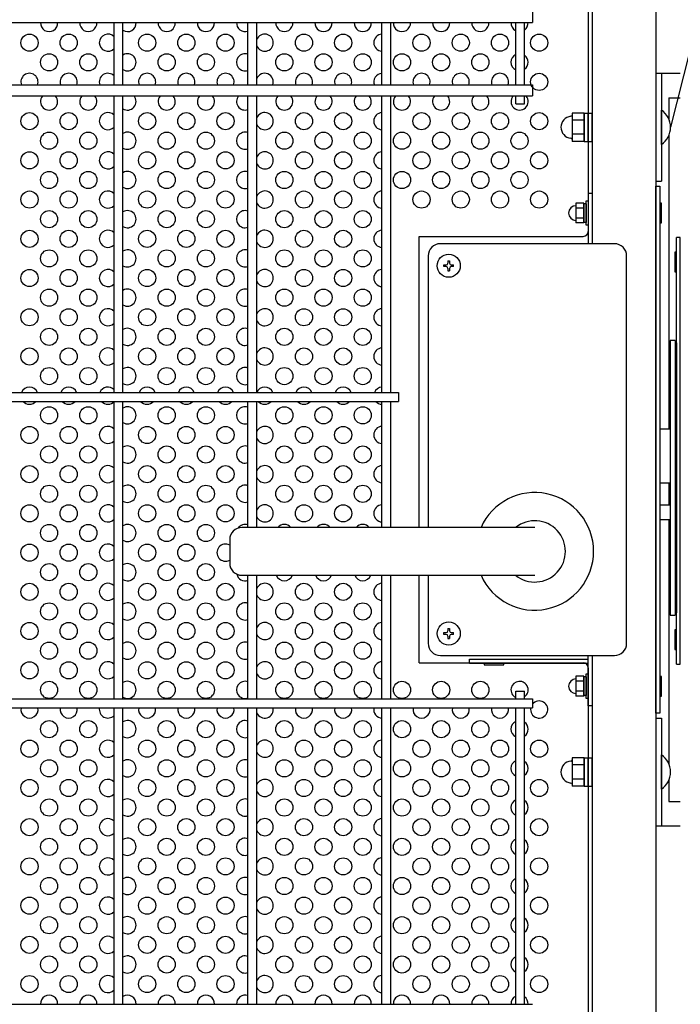
# Model space of a CAD drawing. Units: millimetres. Extents: x 91 to 7578, y 33 to 5271.
# Drawn here: x 1967 to 2236, y 421 to 823 of the extents above; entities that cross this region are included whole.
import ezdxf

# ---------------------------------------------------------------- set-up
doc = ezdxf.new("R2010")
doc.units = ezdxf.units.MM
doc.header["$LTSCALE"] = 200
for name, color, linetype in [('HATCH', 2, 'Continuous'), ('HOJO', 8, 'Continuous'), ('MOJI', 6, 'Continuous'), ('MOJI2', 1, 'Continuous'), ('SJC', 1, 'Continuous'), ('SUNPOU', 4, 'Continuous')]:
    doc.layers.add(name, color=color, linetype=linetype)

msp = doc.modelspace()

# ---------------------------------------------------------------- linework, layer by layer
at = {"layer": 'HATCH'}
for p, q in [((2196.93851, 784.41586), (2191.93851, 784.41586)), ((2191.93851, 784.41586), (2191.93851, 783.6173)), ((2191.93851, 783.6173), (2191.93851, 773.66742)), ((2196.93851, 784.41586), (2196.93851, 772.86886)), ((2196.93851, 772.89236), (2196.93851, 784.39236)), ((2196.93851, 784.39236), (2198.53851, 784.39236)), ((2198.53851, 772.89236), (2198.53851, 784.39236)), ((2198.53851, 784.39236), (2200.13851, 784.39236)), ((2200.13851, 772.89236), (2200.13851, 784.39236)), ((2228.43851, 771.64236), (2228.43851, 785.64236)), ((2196.93851, 781.52911), (2191.93851, 781.52911)), ((2196.93851, 775.75561), (2191.93851, 775.75561)), ((2191.93851, 773.66742), (2191.93851, 772.86886)), ((2196.93851, 772.86886), (2191.93851, 772.86886)), ((2196.93851, 772.89236), (2198.53851, 772.89236)), ((2198.53851, 772.89236), (2200.13851, 772.89236)), ((2234.03851, 691.64236), (2232.03851, 691.64236)), ((2232.03851, 691.64236), (2232.03851, 579.64236)), ((2234.03851, 691.64236), (2234.03851, 579.64236)), ((2234.03851, 690.64236), (2234.53851, 690.64236)), ((2234.53851, 690.64236), (2234.53851, 580.64236)), ((2234.03851, 664.64236), (2234.53851, 664.64236)), ((2227.73851, 655.64236), (2232.03851, 655.64236)), ((2227.73851, 633.64236), (2232.03851, 633.64236)), ((2227.73851, 624.64236), (2232.03851, 624.64236)), ((2227.73851, 618.64236), (2232.03851, 618.64236)), ((2176.73851, 615.39236), (2057.23857, 615.39227)), ((2052.23857, 610.39227), (2052.23845, 600.89234)), ((2234.03851, 604.64236), (2234.53851, 604.64236)), ((2057.23845, 595.89225), (2176.73851, 595.89236)), ((2232.03851, 579.64236), (2234.03851, 579.64236)), ((2234.03851, 580.64236), (2234.53851, 580.64236)), ((2228.43851, 508.64012), (2228.43851, 522.64012)), ((2196.93851, 521.41362), (2191.93851, 521.41362)), ((2191.93851, 521.41362), (2191.93851, 520.61506)), ((2191.93851, 520.61506), (2191.93851, 510.66518)), ((2196.93851, 518.52687), (2191.93851, 518.52687)), ((2196.93851, 521.41362), (2196.93851, 509.86662)), ((2196.93851, 509.89012), (2196.93851, 521.39012)), ((2196.93851, 521.39012), (2198.53851, 521.39012)), ((2198.53851, 509.89012), (2198.53851, 521.39012)), ((2198.53851, 521.39012), (2200.13851, 521.39012)), ((2200.13851, 509.89012), (2200.13851, 521.39012)), ((2196.93851, 512.75337), (2191.93851, 512.75337)), ((2191.93851, 510.66518), (2191.93851, 509.86662)), ((2196.93851, 509.86662), (2191.93851, 509.86662)), ((2196.93851, 509.89012), (2198.53851, 509.89012)), ((2198.53851, 509.89012), (2200.13851, 509.89012))]:
    msp.add_line(p, q, dxfattribs=at)
for centre, radius, start, end in [((2191.43851, 783.6173), 0.5, 275.7391705, 0), ((2223.66689, 778.64236), 8.47162, 304.2806986, 55.7193014), ((2191.93851, 778.64236), 4.5, 95.7391705, 264.2608295), ((2191.43851, 773.66742), 0.5, 0, 84.2608295), ((2176.73851, 605.64236), 24, 203.969534, 156.030562), ((2057.23851, 610.39236), 5, 89.999298, 180.001038), ((2176.73851, 605.64236), 12.5, 231.26062, 128.739391), ((2057.23857, 600.89236), 5, 180.000183, 269.998596), ((2223.66689, 515.64012), 8.47162, 304.2806986, 55.7193014), ((2191.93851, 515.64012), 4.5, 95.7391705, 264.2608295), ((2191.43851, 520.61506), 0.5, 275.7391705, 0), ((2191.43851, 510.66518), 0.5, 0, 84.2608295)]:
    msp.add_arc(centre, radius, start, end, dxfattribs=at)
at = {"layer": 'HOJO'}
for p, q in [((2200.13851, 751.64236), (2198.53851, 751.64236)), ((2198.53851, 751.64236), (2198.53851, 731.14236)), ((2200.13851, 751.64236), (2200.13851, 731.14236)), ((2198.53851, 542.64236), (2198.53851, 563.14236)), ((2200.13851, 563.14236), (2200.13851, 542.64236)), ((2150.13851, 561.6446), (2198.53851, 561.6446)), ((2150.13851, 560.0446), (2150.13851, 561.6446)), ((2150.13851, 560.0446), (2198.53851, 560.0446)), ((2200.13851, 542.64236), (2198.53851, 542.64236))]:
    msp.add_line(p, q, dxfattribs=at)
at = {"layer": 'MOJI'}
for p, q in [((2198.53851, 906.14236), (2198.53851, 736.14236)), ((2226.13851, 539.64236), (2226.13851, 754.64236)), ((2226.13851, 754.64236), (2227.73851, 754.64236)), ((2227.73851, 754.64236), (2227.73851, 539.64236)), ((2196.73851, 747.68605), (2193.53851, 747.68605)), ((2193.53851, 747.68605), (2193.53851, 739.60315)), ((2196.73851, 747.68605), (2196.73851, 739.60315)), ((2196.73851, 739.8446), (2196.73851, 747.4446)), ((2197.73851, 747.4446), (2196.73851, 747.4446)), ((2197.73851, 738.6446), (2197.73851, 748.6446)), ((2197.73851, 748.6446), (2198.53851, 748.6446)), ((2197.73851, 747.4446), (2197.73851, 739.8446)), ((2198.53851, 748.6446), (2198.53851, 738.6446)), ((2227.73851, 747.64236), (2227.73851, 739.64236)), ((2228.43851, 747.64236), (2227.73851, 747.64236)), ((2228.43851, 739.64236), (2228.43851, 747.64236)), ((2196.73851, 745.66533), (2193.53851, 745.66533)), ((2196.73851, 741.62387), (2193.53851, 741.62387)), ((2196.73851, 739.60315), (2193.53851, 739.60315)), ((2197.73851, 739.8446), (2196.73851, 739.8446)), ((2227.73851, 739.64236), (2228.43851, 739.64236)), ((2198.53851, 738.6446), (2197.73851, 738.6446)), ((2129.53851, 734.14236), (2196.53851, 734.14236)), ((2129.53851, 615.39232), (2129.53851, 734.14236)), ((2209.23851, 731.14236), (2138.23851, 731.14236)), ((2234.53851, 559.64236), (2234.53851, 733.64236)), ((2236.13851, 733.64236), (2234.53851, 733.64236)), ((2236.13851, 559.64236), (2236.13851, 733.64236)), ((2233.83851, 727.64236), (2233.83851, 719.64236)), ((2234.53851, 727.64236), (2233.83851, 727.64236)), ((2234.53851, 719.64236), (2234.53851, 727.64236)), ((2133.23851, 726.14236), (2133.23851, 615.39233)), ((2141.28851, 724.14236), (2141.98851, 724.14236)), ((2141.28851, 724.14236), (2141.28851, 723.19236)), ((2141.98851, 724.14236), (2141.98851, 723.19236)), ((2214.23851, 568.14236), (2214.23851, 726.14236)), ((2139.63851, 721.79236), (2139.63851, 722.49236)), ((2139.63851, 722.49236), (2140.58851, 722.49236)), ((2140.58851, 721.79236), (2139.63851, 721.79236)), ((2141.28851, 721.09236), (2141.28851, 720.14236)), ((2141.28851, 720.14236), (2141.98851, 720.14236)), ((2141.98851, 721.09236), (2141.98851, 720.14236)), ((2142.68851, 722.49236), (2143.63851, 722.49236)), ((2143.63851, 721.79236), (2142.68851, 721.79236)), ((2143.63851, 721.79236), (2143.63851, 722.49236)), ((2233.83851, 719.64236), (2234.53851, 719.64236)), ((2231.73851, 683.64236), (2231.73851, 675.64236)), ((2232.03851, 683.64236), (2231.73851, 683.64236)), ((2232.03851, 675.64236), (2232.03851, 683.64236)), ((2231.73851, 675.64236), (2232.03851, 675.64236)), ((2129.53851, 560.14236), (2129.53851, 595.89232)), ((2133.23851, 595.89232), (2133.23851, 568.14236)), ((2231.73851, 593.64236), (2231.73851, 585.64236)), ((2232.03851, 593.64236), (2231.73851, 593.64236)), ((2232.03851, 585.64236), (2232.03851, 593.64236)), ((2231.73851, 585.64236), (2232.03851, 585.64236)), ((2139.63851, 571.79236), (2139.63851, 572.49236)), ((2139.63851, 572.49236), (2140.58851, 572.49236)), ((2140.58851, 571.79236), (2139.63851, 571.79236)), ((2141.28851, 574.14236), (2141.98851, 574.14236)), ((2141.28851, 574.14236), (2141.28851, 573.19236)), ((2141.28851, 571.09236), (2141.28851, 570.14236)), ((2141.98851, 574.14236), (2141.98851, 573.19236)), ((2141.98851, 571.09236), (2141.98851, 570.14236)), ((2142.68851, 572.49236), (2143.63851, 572.49236)), ((2143.63851, 571.79236), (2142.68851, 571.79236)), ((2143.63851, 571.79236), (2143.63851, 572.49236)), ((2233.83851, 573.64236), (2233.83851, 565.64236)), ((2234.53851, 573.64236), (2233.83851, 573.64236)), ((2234.53851, 565.64236), (2234.53851, 573.64236)), ((2141.28851, 570.14236), (2141.98851, 570.14236)), ((2138.23851, 563.14236), (2209.23851, 563.14236)), ((2233.83851, 565.64236), (2234.53851, 565.64236)), ((2129.53851, 560.14236), (2196.53851, 560.14236)), ((2164.13851, 560.0446), (2156.13851, 560.0446)), ((2156.13851, 560.0446), (2156.13851, 559.3446)), ((2156.13851, 559.3446), (2164.13851, 559.3446)), ((2164.13851, 559.3446), (2164.13851, 560.0446)), ((2234.53851, 559.64236), (2236.13851, 559.64236)), ((2196.73851, 554.68381), (2193.53851, 554.68381)), ((2193.53851, 554.68381), (2193.53851, 546.60091)), ((2196.73851, 554.68381), (2196.73851, 546.60091)), ((2196.73851, 546.84236), (2196.73851, 554.44236)), ((2197.73851, 554.44236), (2196.73851, 554.44236)), ((2197.73851, 545.64236), (2197.73851, 555.64236)), ((2197.73851, 555.64236), (2198.53851, 555.64236)), ((2197.73851, 554.44236), (2197.73851, 546.84236)), ((2198.53851, 558.14236), (2198.53851, 320.14236)), ((2198.53851, 555.64236), (2198.53851, 545.64236)), ((2228.43851, 554.64012), (2227.73851, 554.64012)), ((2227.73851, 554.64012), (2227.73851, 546.64012)), ((2228.43851, 546.64012), (2228.43851, 554.64012)), ((2196.73851, 552.66309), (2193.53851, 552.66309)), ((2196.73851, 548.62163), (2193.53851, 548.62163)), ((2196.73851, 546.60091), (2193.53851, 546.60091)), ((2197.73851, 546.84236), (2196.73851, 546.84236)), ((2227.73851, 546.64012), (2228.43851, 546.64012)), ((2198.53851, 545.64236), (2197.73851, 545.64236)), ((2227.73851, 539.64236), (2226.13851, 539.64236))]:
    msp.add_line(p, q, dxfattribs=at)
for centre, radius in [((1970.53851, 813.14236), 3.5), ((1986.53851, 813.14236), 3.5), ((2018.53851, 813.14236), 3.5), ((2034.53851, 813.14236), 3.5), ((2050.53851, 813.14236), 3.5), ((2082.53851, 813.14236), 3.5), ((2098.53851, 813.14236), 3.5), ((2130.53851, 813.14236), 3.5), ((2146.53851, 813.14236), 3.5), ((2162.53851, 813.14236), 3.5), ((2178.53851, 813.14236), 3.5), ((1978.53851, 805.14236), 3.5), ((1994.53851, 805.14236), 3.5), ((2026.53851, 805.14236), 3.5), ((2042.53851, 805.14236), 3.5), ((2074.53851, 805.14236), 3.5), ((2090.53851, 805.14236), 3.5), ((2106.53851, 805.14236), 3.5), ((2122.53851, 805.14236), 3.5), ((2138.53851, 805.14236), 3.5), ((2154.53851, 805.14236), 3.5), ((2178.53851, 797.14236), 3.5), ((1970.53851, 781.14236), 3.5), ((1986.53851, 781.14236), 3.5), ((2018.53851, 781.14236), 3.5), ((2034.53851, 781.14236), 3.5), ((2050.53851, 781.14236), 3.5), ((2082.53851, 781.14236), 3.5), ((2098.53851, 781.14236), 3.5), ((2130.53851, 781.14236), 3.5), ((2146.53851, 781.14236), 3.5), ((2162.53851, 781.14236), 3.5), ((2178.53851, 781.14236), 3.5), ((1978.53851, 773.14236), 3.5), ((1994.53851, 773.14236), 3.5), ((2026.53851, 773.14236), 3.5), ((2042.53851, 773.14236), 3.5), ((2074.53851, 773.14236), 3.5), ((2090.53851, 773.14236), 3.5), ((2106.53851, 773.14236), 3.5), ((2122.53851, 773.14236), 3.5), ((2138.53851, 773.14236), 3.5), ((2154.53851, 773.14236), 3.5), ((2170.53851, 773.14236), 3.5), ((1970.53851, 765.14236), 3.5), ((1986.53851, 765.14236), 3.5), ((2018.53851, 765.14236), 3.5), ((2034.53851, 765.14236), 3.5), ((2050.53851, 765.14236), 3.5), ((2082.53851, 765.14236), 3.5), ((2098.53851, 765.14236), 3.5), ((2130.53851, 765.14236), 3.5), ((2146.53851, 765.14236), 3.5), ((2162.53851, 765.14236), 3.5), ((2178.53851, 765.14236), 3.5), ((1978.53851, 757.14236), 3.5), ((1994.53851, 757.14236), 3.5), ((2026.53851, 757.14236), 3.5), ((2042.53851, 757.14236), 3.5), ((2074.53851, 757.14236), 3.5), ((2090.53851, 757.14236), 3.5), ((2106.53851, 757.14236), 3.5), ((2122.53851, 757.14236), 3.5), ((2138.53851, 757.14236), 3.5), ((2154.53851, 757.14236), 3.5), ((2170.53851, 757.14236), 3.5), ((1970.53851, 749.14236), 3.5), ((1986.53851, 749.14236), 3.5), ((2018.53851, 749.14236), 3.5), ((2034.53851, 749.14236), 3.5), ((2050.53851, 749.14236), 3.5), ((2082.53851, 749.14236), 3.5), ((2098.53851, 749.14236), 3.5), ((2130.53851, 749.14236), 3.5), ((2146.53851, 749.14236), 3.5), ((2162.53851, 749.14236), 3.5), ((2178.53851, 749.14236), 3.5), ((1978.53851, 741.14236), 3.5), ((1994.53851, 741.14236), 3.5), ((2026.53851, 741.14236), 3.5), ((2042.53851, 741.14236), 3.5), ((2074.53851, 741.14236), 3.5), ((2090.53851, 741.14236), 3.5), ((2106.53851, 741.14236), 3.5), ((1970.53851, 733.14236), 3.5), ((1986.53851, 733.14236), 3.5), ((2018.53851, 733.14236), 3.5), ((2034.53851, 733.14236), 3.5), ((2050.53851, 733.14236), 3.5), ((2082.53851, 733.14236), 3.5), ((2098.53851, 733.14236), 3.5), ((1978.53851, 725.14236), 3.5), ((1994.53851, 725.14236), 3.5), ((2026.53851, 725.14236), 3.5), ((2042.53851, 725.14236), 3.5), ((2074.53851, 725.14236), 3.5), ((2090.53851, 725.14236), 3.5), ((2106.53851, 725.14236), 3.5), ((2141.63851, 722.14236), 4.7), ((1970.53851, 717.14236), 3.5), ((1986.53851, 717.14236), 3.5), ((2018.53851, 717.14236), 3.5), ((2034.53851, 717.14236), 3.5), ((2050.53851, 717.14236), 3.5), ((2082.53851, 717.14236), 3.5), ((2098.53851, 717.14236), 3.5), ((1978.53851, 709.14236), 3.5), ((1994.53851, 709.14236), 3.5), ((2026.53851, 709.14236), 3.5), ((2042.53851, 709.14236), 3.5), ((2074.53851, 709.14236), 3.5), ((2090.53851, 709.14236), 3.5), ((2106.53851, 709.14236), 3.5), ((1970.53851, 701.14236), 3.5), ((1986.53851, 701.14236), 3.5), ((2018.53851, 701.14236), 3.5), ((2034.53851, 701.14236), 3.5), ((2050.53851, 701.14236), 3.5), ((2082.53851, 701.14236), 3.5), ((2098.53851, 701.14236), 3.5), ((1978.53851, 693.14236), 3.5), ((1994.53851, 693.14236), 3.5), ((2026.53851, 693.14236), 3.5), ((2042.53851, 693.14236), 3.5), ((2074.53851, 693.14236), 3.5), ((2090.53851, 693.14236), 3.5), ((2106.53851, 693.14236), 3.5), ((1970.53851, 685.14236), 3.5), ((1986.53851, 685.14236), 3.5), ((2018.53851, 685.14236), 3.5), ((2034.53851, 685.14236), 3.5), ((2050.53851, 685.14236), 3.5), ((2082.53851, 685.14236), 3.5), ((2098.53851, 685.14236), 3.5), ((1978.53851, 677.14236), 3.5), ((1994.53851, 677.14236), 3.5), ((2026.53851, 677.14236), 3.5), ((2042.53851, 677.14236), 3.5), ((2074.53851, 677.14236), 3.5), ((2090.53851, 677.14236), 3.5), ((2106.53851, 677.14236), 3.5), ((1978.53851, 661.14236), 3.5), ((1994.53851, 661.14236), 3.5), ((2026.53851, 661.14236), 3.5), ((2042.53851, 661.14236), 3.5), ((2074.53851, 661.14236), 3.5), ((2090.53851, 661.14236), 3.5), ((2106.53851, 661.14236), 3.5), ((1970.53851, 653.14236), 3.5), ((1986.53851, 653.14236), 3.5), ((2018.53851, 653.14236), 3.5), ((2034.53851, 653.14236), 3.5), ((2050.53851, 653.14236), 3.5), ((2082.53851, 653.14236), 3.5), ((2098.53851, 653.14236), 3.5), ((1978.53851, 645.14236), 3.5), ((1994.53851, 645.14236), 3.5), ((2026.53851, 645.14236), 3.5), ((2042.53851, 645.14236), 3.5), ((2074.53851, 645.14236), 3.5), ((2090.53851, 645.14236), 3.5), ((2106.53851, 645.14236), 3.5), ((1970.53851, 637.14236), 3.5), ((1986.53851, 637.14236), 3.5), ((2018.53851, 637.14236), 3.5), ((2034.53851, 637.14236), 3.5), ((2050.53851, 637.14236), 3.5), ((2082.53851, 637.14236), 3.5), ((2098.53851, 637.14236), 3.5), ((1978.53851, 629.14236), 3.5), ((1994.53851, 629.14236), 3.5), ((2026.53851, 629.14236), 3.5), ((2042.53851, 629.14236), 3.5), ((2074.53851, 629.14236), 3.5), ((2090.53851, 629.14236), 3.5), ((2106.53851, 629.14236), 3.5), ((1970.53851, 621.14236), 3.5), ((1986.53851, 621.14236), 3.5), ((2018.53851, 621.14236), 3.5), ((2034.53851, 621.14236), 3.5), ((2050.53851, 621.14236), 3.5), ((2082.53851, 621.14236), 3.5), ((2098.53851, 621.14236), 3.5), ((1978.53851, 613.14236), 3.5), ((1994.53851, 613.14236), 3.5), ((2026.53851, 613.14236), 3.5), ((2042.53851, 613.14236), 3.5), ((1970.53851, 605.14236), 3.5), ((1986.53851, 605.14236), 3.5), ((2018.53851, 605.14236), 3.5), ((2034.53851, 605.14236), 3.5), ((1978.53851, 597.14236), 3.5), ((1994.53851, 597.14236), 3.5), ((2026.53851, 597.14236), 3.5), ((2042.53851, 597.14236), 3.5), ((1970.53851, 589.14236), 3.5), ((1986.53851, 589.14236), 3.5), ((2018.53851, 589.14236), 3.5), ((2034.53851, 589.14236), 3.5), ((2050.53851, 589.14236), 3.5), ((2082.53851, 589.14236), 3.5), ((2098.53851, 589.14236), 3.5), ((1978.53851, 581.14236), 3.5), ((1994.53851, 581.14236), 3.5), ((2026.53851, 581.14236), 3.5), ((2042.53851, 581.14236), 3.5), ((2074.53851, 581.14236), 3.5), ((2090.53851, 581.14236), 3.5), ((2106.53851, 581.14236), 3.5), ((1970.53851, 573.14236), 3.5), ((1986.53851, 573.14236), 3.5), ((2018.53851, 573.14236), 3.5), ((2034.53851, 573.14236), 3.5), ((2050.53851, 573.14236), 3.5), ((2082.53851, 573.14236), 3.5), ((2098.53851, 573.14236), 3.5), ((2141.63851, 572.14236), 4.7), ((1978.53851, 565.14236), 3.5), ((1994.53851, 565.14236), 3.5), ((2026.53851, 565.14236), 3.5), ((2042.53851, 565.14236), 3.5), ((2074.53851, 565.14236), 3.5), ((2090.53851, 565.14236), 3.5), ((2106.53851, 565.14236), 3.5), ((1970.53851, 557.14236), 3.5), ((1986.53851, 557.14236), 3.5), ((2018.53851, 557.14236), 3.5), ((2034.53851, 557.14236), 3.5), ((2050.53851, 557.14236), 3.5), ((2082.53851, 557.14236), 3.5), ((2098.53851, 557.14236), 3.5), ((1978.53851, 549.14236), 3.5), ((1994.53851, 549.14236), 3.5), ((2026.53851, 549.14236), 3.5), ((2042.53851, 549.14236), 3.5), ((2074.53851, 549.14236), 3.5), ((2090.53851, 549.14236), 3.5), ((2106.53851, 549.14236), 3.5), ((2122.53851, 549.14236), 3.5), ((2138.53851, 549.14236), 3.5), ((2154.53851, 549.14236), 3.5), ((1978.53851, 533.14236), 3.5), ((1994.53851, 533.14236), 3.5), ((2026.53851, 533.14236), 3.5), ((2042.53851, 533.14236), 3.5), ((2074.53851, 533.14236), 3.5), ((2090.53851, 533.14236), 3.5), ((2106.53851, 533.14236), 3.5), ((2122.53851, 533.14236), 3.5), ((2138.53851, 533.14236), 3.5), ((2154.53851, 533.14236), 3.5), ((1970.53851, 525.14236), 3.5), ((1986.53851, 525.14236), 3.5), ((2018.53851, 525.14236), 3.5), ((2034.53851, 525.14236), 3.5), ((2050.53851, 525.14236), 3.5), ((2082.53851, 525.14236), 3.5), ((2098.53851, 525.14236), 3.5), ((2130.53851, 525.14236), 3.5), ((2146.53851, 525.14236), 3.5), ((2162.53851, 525.14236), 3.5), ((2178.53851, 525.14236), 3.5), ((1978.53851, 517.14236), 3.5), ((1994.53851, 517.14236), 3.5), ((2026.53851, 517.14236), 3.5), ((2042.53851, 517.14236), 3.5), ((2074.53851, 517.14236), 3.5), ((2090.53851, 517.14236), 3.5), ((2106.53851, 517.14236), 3.5), ((2122.53851, 517.14236), 3.5), ((2138.53851, 517.14236), 3.5), ((2154.53851, 517.14236), 3.5), ((1970.53851, 509.14236), 3.5), ((1986.53851, 509.14236), 3.5), ((2018.53851, 509.14236), 3.5), ((2034.53851, 509.14236), 3.5), ((2050.53851, 509.14236), 3.5), ((2082.53851, 509.14236), 3.5), ((2098.53851, 509.14236), 3.5), ((2130.53851, 509.14236), 3.5), ((2146.53851, 509.14236), 3.5), ((2162.53851, 509.14236), 3.5), ((2178.53851, 509.14236), 3.5), ((1978.53851, 501.14236), 3.5), ((1994.53851, 501.14236), 3.5), ((2026.53851, 501.14236), 3.5), ((2042.53851, 501.14236), 3.5), ((2074.53851, 501.14236), 3.5), ((2090.53851, 501.14236), 3.5), ((2106.53851, 501.14236), 3.5), ((2122.53851, 501.14236), 3.5), ((2138.53851, 501.14236), 3.5), ((2154.53851, 501.14236), 3.5), ((1970.53851, 493.14236), 3.5), ((1986.53851, 493.14236), 3.5), ((2018.53851, 493.14236), 3.5), ((2034.53851, 493.14236), 3.5), ((2050.53851, 493.14236), 3.5), ((2082.53851, 493.14236), 3.5), ((2098.53851, 493.14236), 3.5), ((2130.53851, 493.14236), 3.5), ((2146.53851, 493.14236), 3.5), ((2162.53851, 493.14236), 3.5), ((2178.53851, 493.14236), 3.5), ((1978.53851, 485.14236), 3.5), ((1994.53851, 485.14236), 3.5), ((2026.53851, 485.14236), 3.5), ((2042.53851, 485.14236), 3.5), ((2074.53851, 485.14236), 3.5), ((2090.53851, 485.14236), 3.5), ((2106.53851, 485.14236), 3.5), ((2122.53851, 485.14236), 3.5), ((2138.53851, 485.14236), 3.5), ((2154.53851, 485.14236), 3.5), ((1970.53851, 477.14236), 3.5), ((1986.53851, 477.14236), 3.5), ((2018.53851, 477.14236), 3.5), ((2034.53851, 477.14236), 3.5), ((2050.53851, 477.14236), 3.5), ((2082.53851, 477.14236), 3.5), ((2098.53851, 477.14236), 3.5), ((2130.53851, 477.14236), 3.5), ((2146.53851, 477.14236), 3.5), ((2162.53851, 477.14236), 3.5), ((2178.53851, 477.14236), 3.5), ((1978.53851, 469.14236), 3.5), ((1994.53851, 469.14236), 3.5), ((2026.53851, 469.14236), 3.5), ((2042.53851, 469.14236), 3.5), ((2074.53851, 469.14236), 3.5), ((2090.53851, 469.14236), 3.5), ((2106.53851, 469.14236), 3.5), ((2122.53851, 469.14236), 3.5), ((2138.53851, 469.14236), 3.5), ((2154.53851, 469.14236), 3.5), ((1970.53851, 461.14236), 3.5), ((1986.53851, 461.14236), 3.5), ((2018.53851, 461.14236), 3.5), ((2034.53851, 461.14236), 3.5), ((2050.53851, 461.14236), 3.5), ((2082.53851, 461.14236), 3.5), ((2098.53851, 461.14236), 3.5), ((2130.53851, 461.14236), 3.5), ((2146.53851, 461.14236), 3.5), ((2162.53851, 461.14236), 3.5), ((2178.53851, 461.14236), 3.5), ((1978.53851, 453.14236), 3.5), ((1994.53851, 453.14236), 3.5), ((2026.53851, 453.14236), 3.5), ((2042.53851, 453.14236), 3.5), ((2074.53851, 453.14236), 3.5), ((2090.53851, 453.14236), 3.5), ((2106.53851, 453.14236), 3.5), ((2122.53851, 453.14236), 3.5), ((2138.53851, 453.14236), 3.5), ((2154.53851, 453.14236), 3.5), ((1970.53851, 445.14236), 3.5), ((1986.53851, 445.14236), 3.5), ((2018.53851, 445.14236), 3.5), ((2034.53851, 445.14236), 3.5), ((2050.53851, 445.14236), 3.5), ((2082.53851, 445.14236), 3.5), ((2098.53851, 445.14236), 3.5), ((2130.53851, 445.14236), 3.5), ((2146.53851, 445.14236), 3.5), ((2162.53851, 445.14236), 3.5), ((2178.53851, 445.14236), 3.5), ((1978.53851, 437.14236), 3.5), ((1994.53851, 437.14236), 3.5), ((2026.53851, 437.14236), 3.5), ((2042.53851, 437.14236), 3.5), ((2074.53851, 437.14236), 3.5), ((2090.53851, 437.14236), 3.5), ((2106.53851, 437.14236), 3.5), ((2122.53851, 437.14236), 3.5), ((2138.53851, 437.14236), 3.5), ((2154.53851, 437.14236), 3.5), ((1970.53851, 429.14236), 3.5), ((1986.53851, 429.14236), 3.5), ((2018.53851, 429.14236), 3.5), ((2034.53851, 429.14236), 3.5), ((2050.53851, 429.14236), 3.5), ((2082.53851, 429.14236), 3.5), ((2098.53851, 429.14236), 3.5), ((2130.53851, 429.14236), 3.5), ((2146.53851, 429.14236), 3.5), ((2162.53851, 429.14236), 3.5), ((2178.53851, 429.14236), 3.5)]:
    msp.add_circle(centre, radius, dxfattribs=at)
for centre, radius, start, end in [((1978.53851, 821.14236), 3.5, 175.9039562, 4.0960438), ((1994.53851, 821.14236), 3.5, 175.9039562, 4.0960438), ((2010.53851, 821.14236), 3.5, 237.8979715, 4.0960438), ((2026.53851, 821.14236), 3.5, 175.9039562, 4.0960438), ((2042.53851, 821.14236), 3.5, 175.9039562, 4.0960438), ((2058.53851, 821.14236), 3.5, 175.9039562, 289.5291085), ((2074.53851, 821.14236), 3.5, 175.9039562, 4.0960438), ((2090.53851, 821.14236), 3.5, 175.9039562, 4.0960438), ((2106.53851, 821.14236), 3.5, 175.9039562, 4.0960438), ((2122.53851, 821.14236), 3.5, 175.9039562, 4.0960438), ((2138.53851, 821.14236), 3.5, 175.9039562, 4.0960438), ((2154.53851, 821.14236), 3.5, 175.9039562, 4.0960438), ((2170.53851, 821.14236), 3.5, 175.9039562, 243.3479348), ((2170.53851, 821.14236), 3.5, 305.4505426, 4.0960438), ((2002.53851, 813.14236), 3.5, 43.4716995, 316.5283005), ((2066.53851, 813.14236), 3.5, 202.652583, 157.347417), ((2114.53851, 813.14236), 3.5, 93.275829, 266.724171), ((2114.53851, 813.14236), 3.5, 346.2708673, 13.7291327), ((2010.53851, 805.14236), 3.5, 237.8979715, 122.1020285), ((2058.53851, 805.14236), 3.5, 70.4708915, 289.5291085), ((2170.53851, 805.14236), 3.5, 116.6520652, 243.3479348), ((2170.53851, 805.14236), 3.5, 305.4505426, 54.5494574), ((1970.53851, 797.14236), 3.5, 339.0751676, 200.9248324), ((1986.53851, 797.14236), 3.5, 339.0751676, 200.9248324), ((2002.53851, 797.14236), 3.5, 43.4716995, 200.9248324), ((2018.53851, 797.14236), 3.5, 339.0751676, 200.9248324), ((2034.53851, 797.14236), 3.5, 339.0751676, 200.9248324), ((2050.53851, 797.14236), 3.5, 339.0751676, 200.9248324), ((2066.53851, 797.14236), 3.5, 339.0751676, 157.347417), ((2082.53851, 797.14236), 3.5, 339.0751676, 200.9248324), ((2098.53851, 797.14236), 3.5, 339.0751676, 200.9248324), ((2114.53851, 797.14236), 3.5, 93.275829, 200.9248324), ((2130.53851, 797.14236), 3.5, 339.0751676, 200.9248324), ((2146.53851, 797.14236), 3.5, 339.0751676, 200.9248324), ((2162.53851, 797.14236), 3.5, 339.0751676, 200.9248324), ((2114.53851, 797.14236), 3.5, 339.0751676, 13.7291327), ((1978.53851, 789.14236), 3.5, 139.9947991, 40.0052009), ((1994.53851, 789.14236), 3.5, 139.9947991, 40.0052009), ((2010.53851, 789.14236), 3.5, 237.8979715, 40.0052009), ((2026.53851, 789.14236), 3.5, 139.9947991, 40.0052009), ((2042.53851, 789.14236), 3.5, 139.9947991, 40.0052009), ((2058.53851, 789.14236), 3.5, 139.9947991, 289.5291085), ((2074.53851, 789.14236), 3.5, 139.9947991, 40.0052009), ((2090.53851, 789.14236), 3.5, 139.9947991, 40.0052009), ((2106.53851, 789.14236), 3.5, 139.9947991, 40.0052009), ((2122.53851, 789.14236), 3.5, 139.9947991, 40.0052009), ((2138.53851, 789.14236), 3.5, 139.9947991, 40.0052009), ((2154.53851, 789.14236), 3.5, 139.9947991, 40.0052009), ((2170.53851, 789.14236), 3.5, 139.9947991, 40.0052009), ((2002.53851, 781.14236), 3.5, 43.4716995, 316.5283005), ((2066.53851, 781.14236), 3.5, 202.652583, 157.347417), ((2114.53851, 781.14236), 3.5, 93.275829, 266.724171), ((2114.53851, 781.14236), 3.5, 346.2708673, 13.7291327), ((2010.53851, 773.14236), 3.5, 237.8979715, 122.1020285), ((2058.53851, 773.14236), 3.5, 70.4708915, 289.5291085), ((2002.53851, 765.14236), 3.5, 43.4716995, 316.5283005), ((2066.53851, 765.14236), 3.5, 202.652583, 157.347417), ((2114.53851, 765.14236), 3.5, 93.275829, 266.724171), ((2114.53851, 765.14236), 3.5, 346.2708673, 13.7291327), ((2010.53851, 757.14236), 3.5, 237.8979715, 122.1020285), ((2058.53851, 757.14236), 3.5, 70.4708915, 289.5291085), ((2002.53851, 749.14236), 3.5, 43.4716995, 316.5283005), ((2066.53851, 749.14236), 3.5, 202.652583, 157.347417), ((2114.53851, 749.14236), 3.5, 93.275829, 266.724171), ((2114.53851, 749.14236), 3.5, 346.2708673, 13.7291327), ((2010.53851, 741.14236), 3.5, 237.8979715, 122.1020285), ((2058.53851, 741.14236), 3.5, 70.4708915, 289.5291085), ((2193.53851, 743.6446), 3, 90, 270), ((2002.53851, 733.14236), 3.5, 43.4716995, 316.5283005), ((2066.53851, 733.14236), 3.5, 202.652583, 157.347417), ((2114.53851, 733.14236), 3.5, 93.275829, 266.724171), ((2196.53851, 736.14236), 2, 270, 0), ((2114.53851, 733.14236), 3.5, 346.2708673, 13.7291327), ((2138.23851, 726.14236), 5, 90, 180), ((2209.23851, 726.14236), 5, 0, 90), ((2010.53851, 725.14236), 3.5, 237.8979715, 122.1020285), ((2058.53851, 725.14236), 3.5, 70.4708915, 289.5291085), ((2140.58851, 723.19236), 0.7, 270, 0), ((2142.68851, 723.19236), 0.7, 180, 270), ((2002.53851, 717.14236), 3.5, 43.4716995, 316.5283005), ((2066.53851, 717.14236), 3.5, 202.652583, 157.347417), ((2114.53851, 717.14236), 3.5, 93.275829, 266.724171), ((2140.58851, 721.09236), 0.7, 0, 90), ((2142.68851, 721.09236), 0.7, 90, 180), ((2114.53851, 717.14236), 3.5, 346.2708673, 13.7291327), ((2010.53851, 709.14236), 3.5, 237.8979715, 122.1020285), ((2058.53851, 709.14236), 3.5, 70.4708915, 289.5291085), ((2002.53851, 701.14236), 3.5, 43.4716995, 316.5283005), ((2066.53851, 701.14236), 3.5, 202.652583, 157.347417), ((2114.53851, 701.14236), 3.5, 93.275829, 266.724171), ((2114.53851, 701.14236), 3.5, 346.2708673, 13.7291327), ((2010.53851, 693.14236), 3.5, 237.8979715, 122.1020285), ((2058.53851, 693.14236), 3.5, 70.4708915, 289.5291085), ((2002.53851, 685.14236), 3.5, 43.4716995, 316.5283005), ((2066.53851, 685.14236), 3.5, 202.652583, 157.347417), ((2114.53851, 685.14236), 3.5, 93.275829, 266.724171), ((2114.53851, 685.14236), 3.5, 346.2708673, 13.7291327), ((2010.53851, 677.14236), 3.5, 237.8979715, 122.1020285), ((2058.53851, 677.14236), 3.5, 70.4708915, 289.5291085), ((1970.53851, 669.14236), 3.5, 21.803748, 158.196252), ((1986.53851, 669.14236), 3.5, 21.803748, 158.196252), ((2002.53851, 669.14236), 3.5, 43.4716995, 158.196252), ((2018.53851, 669.14236), 3.5, 21.803748, 158.196252), ((2034.53851, 669.14236), 3.5, 21.803748, 158.196252), ((2050.53851, 669.14236), 3.5, 21.803748, 158.196252), ((2066.53851, 669.14236), 3.5, 21.803748, 157.347417), ((2082.53851, 669.14236), 3.5, 21.803748, 158.196252), ((2098.53851, 669.14236), 3.5, 21.803748, 158.196252), ((2114.53851, 669.14236), 3.5, 93.275829, 158.196252), ((1970.53851, 669.14236), 3.5, 221.0823331, 318.9176669), ((1986.53851, 669.14236), 3.5, 221.0823331, 318.9176669), ((2002.53851, 669.14236), 3.5, 221.0823331, 318.9176669), ((2018.53851, 669.14236), 3.5, 221.0823331, 318.9176669), ((2034.53851, 669.14236), 3.5, 221.0823331, 318.9176669), ((2050.53851, 669.14236), 3.5, 221.0823331, 318.9176669), ((2066.53851, 669.14236), 3.5, 221.0823331, 318.9176669), ((2082.53851, 669.14236), 3.5, 221.0823331, 318.9176669), ((2098.53851, 669.14236), 3.5, 221.0823331, 318.9176669), ((2114.53851, 669.14236), 3.5, 221.0823331, 266.724171), ((2010.53851, 661.14236), 3.5, 237.8979715, 122.1020285), ((2058.53851, 661.14236), 3.5, 70.4708915, 289.5291085), ((2002.53851, 653.14236), 3.5, 43.4716995, 316.5283005), ((2066.53851, 653.14236), 3.5, 202.652583, 157.347417), ((2114.53851, 653.14236), 3.5, 93.275829, 266.724171), ((2114.53851, 653.14236), 3.5, 346.2708673, 13.7291327), ((2010.53851, 645.14236), 3.5, 237.8979715, 122.1020285), ((2058.53851, 645.14236), 3.5, 70.4708915, 289.5291085), ((2002.53851, 637.14236), 3.5, 43.4716995, 316.5283005), ((2066.53851, 637.14236), 3.5, 202.652583, 157.347417), ((2114.53851, 637.14236), 3.5, 93.275829, 266.724171), ((2114.53851, 637.14236), 3.5, 346.2708673, 13.7291327), ((2010.53851, 629.14236), 3.5, 237.8979715, 122.1020285), ((2058.53851, 629.14236), 3.5, 70.4708915, 289.5291085), ((2002.53851, 621.14236), 3.5, 43.4716995, 316.5283005), ((2066.53851, 621.14236), 3.5, 202.652583, 157.347417), ((2114.53851, 621.14236), 3.5, 93.275829, 266.724171), ((2114.53851, 621.14236), 3.5, 346.2708673, 13.7291327), ((2010.53851, 613.14236), 3.5, 237.8979715, 122.1020285), ((2058.53851, 613.14236), 3.5, 70.4708915, 145.2444093), ((2074.53851, 613.14236), 3.5, 40.0035635, 139.9965247), ((2090.53851, 613.14236), 3.5, 40.0038267, 139.9962615), ((2106.53851, 613.14236), 3.5, 40.00409, 139.9959982), ((2002.53851, 605.14236), 3.5, 43.4716995, 316.5283005), ((2050.53851, 605.14236), 3.5, 60.9401034, 299.058425), ((2010.53851, 597.14236), 3.5, 237.8979715, 122.1020285), ((2058.53851, 597.14236), 3.5, 192.9150476, 289.5291085), ((2074.53851, 597.14236), 3.5, 200.9264875, 339.0736151), ((2090.53851, 597.14236), 3.5, 200.9262365, 339.0738662), ((2106.53851, 597.14236), 3.5, 200.9259854, 339.0741172), ((2002.53851, 589.14236), 3.5, 43.4716995, 316.5283005), ((2066.53851, 589.14236), 3.5, 202.652583, 157.347417), ((2114.53851, 589.14236), 3.5, 93.275829, 266.724171), ((2114.53851, 589.14236), 3.5, 346.2708673, 13.7291327), ((2010.53851, 581.14236), 3.5, 237.8979715, 122.1020285), ((2058.53851, 581.14236), 3.5, 70.4708915, 289.5291085), ((2002.53851, 573.14236), 3.5, 43.4716995, 316.5283005), ((2066.53851, 573.14236), 3.5, 202.652583, 157.347417), ((2114.53851, 573.14236), 3.5, 93.275829, 266.724171), ((2114.53851, 573.14236), 3.5, 346.2708673, 13.7291327), ((2140.58851, 573.19236), 0.7, 270, 0), ((2140.58851, 571.09236), 0.7, 0, 90), ((2142.68851, 573.19236), 0.7, 180, 270), ((2142.68851, 571.09236), 0.7, 90, 180), ((2010.53851, 565.14236), 3.5, 237.8979715, 122.1020285), ((2058.53851, 565.14236), 3.5, 70.4708915, 289.5291085), ((2138.23851, 568.14236), 5, 180, 270), ((2209.23851, 568.14236), 5, 270, 0), ((2002.53851, 557.14236), 3.5, 43.4716995, 316.5283005), ((2066.53851, 557.14236), 3.5, 202.652583, 157.347417), ((2114.53851, 557.14236), 3.5, 93.275829, 266.724171), ((2196.53851, 558.14236), 2, 0, 90), ((2114.53851, 557.14236), 3.5, 346.2708673, 13.7291327), ((2010.53851, 549.14236), 3.5, 237.8979715, 122.1020285), ((2058.53851, 549.14236), 3.5, 70.4708915, 289.5291085), ((2170.53851, 549.14236), 3.5, 305.4505426, 243.3479348), ((2193.53851, 550.64236), 3, 90, 270), ((2178.53851, 541.14236), 3.5, 168.463041, 142.3192148), ((1970.53851, 541.14236), 3.5, 168.463041, 11.536959), ((1986.53851, 541.14236), 3.5, 168.463041, 11.536959), ((2002.53851, 541.14236), 3.5, 168.463041, 316.5283005), ((2018.53851, 541.14236), 3.5, 168.463041, 11.536959), ((2034.53851, 541.14236), 3.5, 168.463041, 11.536959), ((2050.53851, 541.14236), 3.5, 168.463041, 11.536959), ((2066.53851, 541.14236), 3.5, 202.652583, 11.536959), ((2082.53851, 541.14236), 3.5, 168.463041, 11.536959), ((2098.53851, 541.14236), 3.5, 168.463041, 11.536959), ((2114.53851, 541.14236), 3.5, 168.463041, 266.724171), ((2114.53851, 541.14236), 3.5, 346.2708673, 11.536959), ((2130.53851, 541.14236), 3.5, 168.463041, 11.536959), ((2146.53851, 541.14236), 3.5, 168.463041, 11.536959), ((2162.53851, 541.14236), 3.5, 168.463041, 11.536959), ((2010.53851, 533.14236), 3.5, 237.8979715, 122.1020285), ((2058.53851, 533.14236), 3.5, 70.4708915, 289.5291085), ((2170.53851, 533.14236), 3.5, 116.6520652, 243.3479348), ((2170.53851, 533.14236), 3.5, 305.4505426, 54.5494574), ((2002.53851, 525.14236), 3.5, 43.4716995, 316.5283005), ((2066.53851, 525.14236), 3.5, 202.652583, 157.347417), ((2114.53851, 525.14236), 3.5, 93.275829, 266.724171), ((2114.53851, 525.14236), 3.5, 346.2708673, 13.7291327), ((2010.53851, 517.14236), 3.5, 237.8979715, 122.1020285), ((2058.53851, 517.14236), 3.5, 70.4708915, 289.5291085), ((2170.53851, 517.14236), 3.5, 116.6520652, 243.3479348), ((2170.53851, 517.14236), 3.5, 305.4505426, 54.5494574), ((2002.53851, 509.14236), 3.5, 43.4716995, 316.5283005), ((2066.53851, 509.14236), 3.5, 202.652583, 157.347417), ((2114.53851, 509.14236), 3.5, 93.275829, 266.724171), ((2114.53851, 509.14236), 3.5, 346.2708673, 13.7291327), ((2010.53851, 501.14236), 3.5, 237.8979715, 122.1020285), ((2058.53851, 501.14236), 3.5, 70.4708915, 289.5291085), ((2170.53851, 501.14236), 3.5, 116.6520652, 243.3479348), ((2170.53851, 501.14236), 3.5, 305.4505426, 54.5494574), ((2002.53851, 493.14236), 3.5, 43.4716995, 316.5283005), ((2066.53851, 493.14236), 3.5, 202.652583, 157.347417), ((2114.53851, 493.14236), 3.5, 93.275829, 266.724171), ((2114.53851, 493.14236), 3.5, 346.2708673, 13.7291327), ((2010.53851, 485.14236), 3.5, 237.8979715, 122.1020285), ((2058.53851, 485.14236), 3.5, 70.4708915, 289.5291085), ((2170.53851, 485.14236), 3.5, 116.6520652, 243.3479348), ((2170.53851, 485.14236), 3.5, 305.4505426, 54.5494574), ((2002.53851, 477.14236), 3.5, 43.4716995, 316.5283005), ((2066.53851, 477.14236), 3.5, 202.652583, 157.347417), ((2114.53851, 477.14236), 3.5, 93.275829, 266.724171), ((2114.53851, 477.14236), 3.5, 346.2708673, 13.7291327), ((2010.53851, 469.14236), 3.5, 237.8979715, 122.1020285), ((2058.53851, 469.14236), 3.5, 70.4708915, 289.5291085), ((2170.53851, 469.14236), 3.5, 116.6520652, 243.3479348), ((2170.53851, 469.14236), 3.5, 305.4505426, 54.5494574), ((2002.53851, 461.14236), 3.5, 43.4716995, 316.5283005), ((2066.53851, 461.14236), 3.5, 202.652583, 157.347417), ((2114.53851, 461.14236), 3.5, 93.275829, 266.724171), ((2114.53851, 461.14236), 3.5, 346.2708673, 13.7291327), ((2010.53851, 453.14236), 3.5, 237.8979715, 122.1020285), ((2058.53851, 453.14236), 3.5, 70.4708915, 289.5291085), ((2170.53851, 453.14236), 3.5, 116.6520652, 243.3479348), ((2170.53851, 453.14236), 3.5, 305.4505426, 54.5494574), ((2002.53851, 445.14236), 3.5, 43.4716995, 316.5283005), ((2066.53851, 445.14236), 3.5, 202.652583, 157.347417), ((2114.53851, 445.14236), 3.5, 93.275829, 266.724171), ((2114.53851, 445.14236), 3.5, 346.2708673, 13.7291327), ((2010.53851, 437.14236), 3.5, 237.8979715, 122.1020285), ((2058.53851, 437.14236), 3.5, 70.4708915, 289.5291085), ((2170.53851, 437.14236), 3.5, 116.6520652, 243.3479348), ((2170.53851, 437.14236), 3.5, 305.4505426, 54.5494574), ((2002.53851, 429.14236), 3.5, 43.4716995, 316.5283005), ((2066.53851, 429.14236), 3.5, 202.652583, 157.347417), ((2114.53851, 429.14236), 3.5, 93.275829, 266.724171), ((2114.53851, 429.14236), 3.5, 346.2708673, 13.7291327), ((1978.53851, 421.14236), 3.5, 355.9039562, 184.0960438), ((1994.53851, 421.14236), 3.5, 355.9039562, 184.0960438), ((2010.53851, 421.14236), 3.5, 355.9039562, 122.1020285), ((2026.53851, 421.14236), 3.5, 355.9039562, 184.0960438), ((2042.53851, 421.14236), 3.5, 355.9039562, 184.0960438), ((2058.53851, 421.14236), 3.5, 70.4708915, 184.0960438), ((2074.53851, 421.14236), 3.5, 355.9039562, 184.0960438), ((2090.53851, 421.14236), 3.5, 355.9039562, 184.0960438), ((2106.53851, 421.14236), 3.5, 355.9039562, 184.0960438), ((2122.53851, 421.14236), 3.5, 355.9039562, 184.0960438), ((2138.53851, 421.14236), 3.5, 355.9039562, 184.0960438), ((2154.53851, 421.14236), 3.5, 355.9039562, 184.0960438), ((2170.53851, 421.14236), 3.5, 116.6520652, 184.0960438), ((2170.53851, 421.14236), 3.5, 355.9039562, 54.5494574)]:
    msp.add_arc(centre, radius, start, end, dxfattribs=at)
at = {"layer": 'MOJI2'}
for p, q in [((2168.96851, 788.19236), (2172.56851, 788.19236)), ((2168.96851, 548.64236), (2172.56851, 548.64236))]:
    msp.add_line(p, q, dxfattribs=at)
at = {"layer": 'SJC'}
for p, q in [((2200.13851, 932.54236), (2200.13851, 731.14236)), ((2226.13851, 932.54236), (2226.13851, 293.74236)), ((2175.76851, 825.89236), (2175.76851, 821.39236)), ((1692.99851, 821.39236), (2175.76851, 821.39236)), ((2005.07851, 795.89236), (2005.07851, 821.39236)), ((2008.67851, 795.89236), (2008.67851, 821.39236)), ((2059.70851, 795.89236), (2059.70851, 821.39236)), ((2063.30851, 795.89236), (2063.30851, 821.39236)), ((2114.33851, 795.89236), (2114.33851, 821.39236)), ((2117.93851, 795.89236), (2117.93851, 821.39236)), ((2168.96851, 795.89236), (2168.96851, 821.39236)), ((2172.56851, 795.89236), (2172.56851, 821.39236)), ((1692.99851, 795.89236), (2175.76851, 795.89236)), ((2175.76851, 795.89236), (2175.76851, 791.39236)), ((1692.99851, 791.39236), (2175.76851, 791.39236)), ((2005.07851, 670.44236), (2005.07851, 791.39236)), ((2008.67851, 670.44236), (2008.67851, 791.39236)), ((2059.70851, 670.44236), (2059.70851, 791.39236)), ((2063.30851, 670.44236), (2063.30851, 791.39236)), ((2114.33851, 670.44236), (2114.33851, 791.39236)), ((2117.93851, 670.44236), (2117.93851, 791.39236)), ((2168.96851, 788.19236), (2168.96851, 791.39236)), ((2172.56851, 788.19236), (2172.56851, 791.39236)), ((1692.99851, 670.44236), (2121.13851, 670.44236)), ((1692.99851, 666.84236), (2121.13851, 666.84236)), ((2005.07851, 545.44236), (2005.07851, 666.84236)), ((2008.67851, 545.44236), (2008.67851, 666.84236)), ((2059.70851, 615.39227), (2059.70851, 666.84236)), ((2063.30851, 615.39227), (2063.30851, 666.84236)), ((2114.33851, 615.39231), (2114.33851, 666.84236)), ((2117.93851, 615.39231), (2117.93851, 666.84236)), ((2121.13851, 670.44236), (2121.13851, 666.84236)), ((2059.70851, 545.44236), (2059.70851, 595.89226)), ((2063.30851, 545.44236), (2063.30851, 595.89226)), ((2114.33851, 545.44236), (2114.33851, 595.8923)), ((2117.93851, 545.44236), (2117.93851, 595.89231)), ((2200.13851, 563.14236), (2200.13851, 293.74236)), ((2168.96851, 545.44236), (2168.96851, 548.64236)), ((2172.56851, 545.44236), (2172.56851, 548.64236)), ((1692.99851, 545.44236), (2175.76851, 545.44236)), ((2175.76851, 545.44236), (2175.76851, 541.84236)), ((1692.99851, 541.84236), (2175.76851, 541.84236)), ((2005.07851, 420.89236), (2005.07851, 541.84236)), ((2008.67851, 420.89236), (2008.67851, 541.84236)), ((2059.70851, 420.89236), (2059.70851, 541.84236)), ((2063.30851, 420.89236), (2063.30851, 541.84236)), ((2114.33851, 420.89236), (2114.33851, 541.84236)), ((2117.93851, 420.89236), (2117.93851, 541.84236)), ((2168.96851, 420.89236), (2168.96851, 541.84236)), ((2172.56851, 420.89236), (2172.56851, 541.84236)), ((1692.99851, 420.89236), (2175.76851, 420.89236))]:
    msp.add_line(p, q, dxfattribs=at)
at = {"layer": 'SUNPOU'}
for p, q in [((2297.00381, 1037.13067), (2232.13851, 778.64236)), ((2226.13851, 800.64236), (2226.13851, 493.64236)), ((2226.13851, 800.64236), (2236.13851, 800.64236)), ((2228.43851, 800.64236), (2228.43851, 756.64236)), ((2231.43851, 790.64236), (2231.43851, 782.01434)), ((2231.43851, 790.64236), (2236.13851, 790.64236)), ((2231.43851, 775.27038), (2231.43851, 655.64236)), ((2226.13851, 756.64236), (2228.43851, 756.64236)), ((2231.43851, 633.64236), (2231.43851, 624.64236)), ((2231.43851, 618.64236), (2231.43851, 519.0121)), ((2226.13851, 537.64236), (2228.43851, 537.64236)), ((2228.43851, 537.64236), (2228.43851, 493.64236)), ((2231.43851, 512.26814), (2231.43851, 503.64236)), ((2231.43851, 503.64236), (2236.13851, 503.64236)), ((2226.13851, 493.64236), (2236.13851, 493.64236))]:
    msp.add_line(p, q, dxfattribs=at)

doc.saveas('drawing.dxf')
